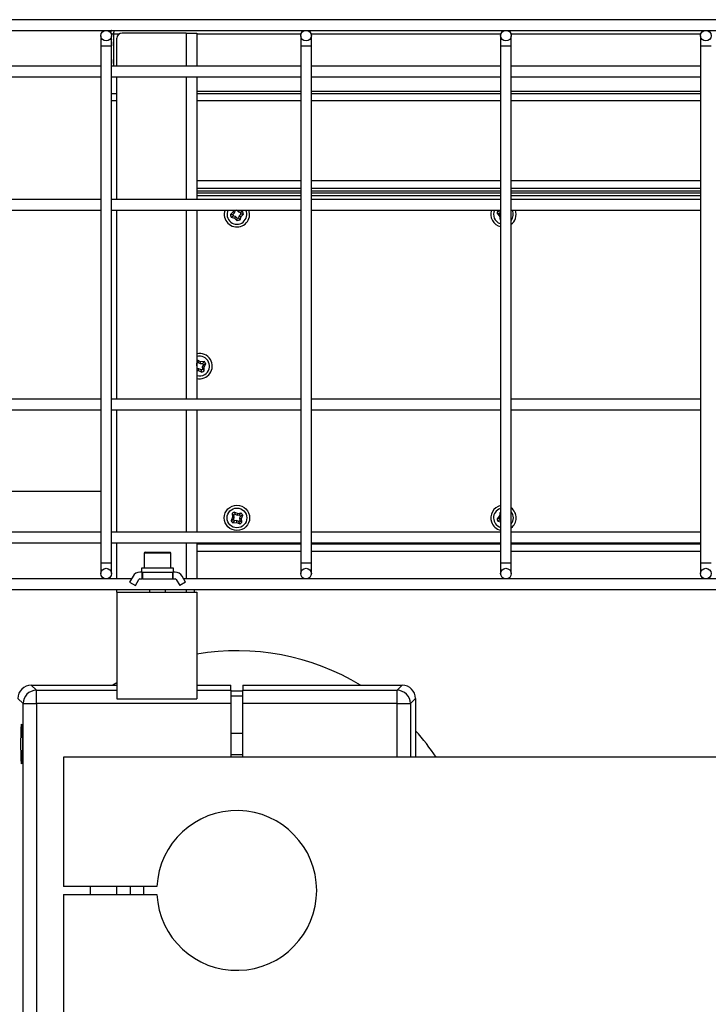
# Model space of a CAD drawing. Units: millimetres. Extents: x 20 to 410, y 10 to 287.
# Drawn here: x 114 to 119, y 90 to 98 of the extents above; entities that cross this region are included whole.
import ezdxf

# ---------------------------------------------------------------- set-up
doc = ezdxf.new("R2010")
doc.units = ezdxf.units.MM

msp = doc.modelspace()

# ---------------------------------------------------------------- linework, layer by layer
at = {"color": 7, "linetype": 'Continuous', "lineweight": 25}
for p, q in [((150.387814, 97.833144), (90.347814, 97.833144)), ((90.347814, 97.753144), (150.387814, 97.753144)), ((114.347814, 97.713144), (114.347814, 97.633144)), ((114.425025, 97.727818), (114.443814, 97.727818)), ((114.427814, 97.633144), (114.427814, 97.713144)), ((114.443814, 97.727818), (114.443814, 97.483144)), ((114.443814, 97.681778), (114.445228, 97.690881)), ((114.445228, 97.483144), (114.445228, 97.727818)), ((114.467814, 97.483144), (114.467814, 97.693144)), ((114.987814, 97.733144), (114.507814, 97.733144)), ((114.987814, 97.733144), (115.067814, 97.733144)), ((115.067814, 97.733144), (115.067814, 97.483144)), ((115.847814, 97.713144), (115.847814, 97.633144)), ((115.927814, 97.633144), (115.927814, 97.713144)), ((117.347814, 97.713144), (117.347814, 97.633144)), ((117.427814, 97.633144), (117.427814, 97.713144)), ((118.847814, 97.713144), (118.847814, 97.633144)), ((114.347814, 97.633144), (114.347814, 93.753144)), ((114.427814, 93.753144), (114.427814, 97.633144)), ((114.444241, 97.637818), (114.444241, 97.667818)), ((114.444241, 97.667818), (114.445228, 97.667818)), ((114.445228, 97.637818), (114.444241, 97.637818)), ((115.847814, 97.633144), (115.847814, 93.753144)), ((115.927814, 93.753144), (115.927814, 97.633144)), ((117.347814, 97.633144), (117.347814, 93.753144)), ((117.427814, 93.753144), (117.427814, 97.633144)), ((118.847814, 97.633144), (118.847814, 93.753144)), ((114.347814, 97.483144), (112.927814, 97.483144)), ((115.847814, 97.483144), (114.427814, 97.483144)), ((114.444241, 97.503818), (114.444241, 97.533818)), ((114.444241, 97.533818), (114.445228, 97.533818)), ((114.444241, 97.503818), (114.445228, 97.503818)), ((117.347814, 97.483144), (115.927814, 97.483144)), ((118.847814, 97.483144), (117.427814, 97.483144)), ((112.927814, 97.403144), (114.347814, 97.403144)), ((114.427814, 97.403144), (115.847814, 97.403144)), ((114.467814, 96.483144), (114.467814, 97.403144)), ((115.067814, 97.403144), (115.067814, 96.483144)), ((115.927814, 97.403144), (117.347814, 97.403144)), ((117.427814, 97.403144), (118.847814, 97.403144)), ((114.433913, 97.277144), (114.427814, 97.276208)), ((114.433913, 97.277144), (114.427814, 97.277144)), ((114.467814, 97.277144), (114.433913, 97.277144)), ((115.847814, 97.277144), (115.067814, 97.277144)), ((117.347814, 97.277144), (115.927814, 97.277144)), ((118.847814, 97.277144), (117.427814, 97.277144)), ((115.847814, 96.53137), (115.067814, 96.53137)), ((115.847814, 96.51137), (115.067814, 96.51137)), ((117.347814, 96.53137), (115.927814, 96.53137)), ((117.347814, 96.51137), (115.927814, 96.51137)), ((118.847814, 96.53137), (117.427814, 96.53137)), ((118.847814, 96.51137), (117.427814, 96.51137)), ((114.347814, 96.483144), (112.927814, 96.483144)), ((115.847814, 96.483144), (114.427814, 96.483144)), ((117.347814, 96.483144), (115.927814, 96.483144)), ((118.847814, 96.483144), (117.427814, 96.483144)), ((112.927814, 96.403144), (114.347814, 96.403144)), ((114.427814, 96.403144), (115.847814, 96.403144)), ((114.467814, 94.983144), (114.467814, 96.403144)), ((115.067814, 96.403144), (115.067814, 94.983144)), ((115.340322, 96.389034), (115.32057, 96.369618)), ((115.32057, 96.369618), (115.339277, 96.370291)), ((115.342098, 96.358628), (115.325152, 96.350677)), ((115.339277, 96.370291), (115.351679, 96.382101)), ((115.344721, 96.403144), (115.340322, 96.389034)), ((115.351679, 96.382101), (115.340322, 96.389034)), ((115.358526, 96.353792), (115.342098, 96.358628)), ((115.351679, 96.382101), (115.356515, 96.398529)), ((115.356515, 96.398529), (115.35435, 96.403144)), ((115.368114, 96.403144), (115.368179, 96.40135)), ((115.368179, 96.40135), (115.379988, 96.388948)), ((115.386922, 96.400305), (115.379988, 96.388948)), ((115.379988, 96.388948), (115.396417, 96.384112)), ((115.386836, 96.360639), (115.382, 96.34421)), ((115.386922, 96.400305), (115.384131, 96.403144)), ((115.399238, 96.372448), (115.386836, 96.360639)), ((115.398193, 96.353705), (115.386836, 96.360639)), ((115.413363, 96.392062), (115.386922, 96.400305)), ((115.396417, 96.384112), (115.413363, 96.392062)), ((115.398193, 96.353705), (115.417945, 96.373121)), ((115.417945, 96.373121), (115.399238, 96.372448)), ((115.927814, 96.403144), (117.347814, 96.403144)), ((117.320975, 96.377875), (117.338733, 96.35662)), ((117.339526, 96.375375), (117.320975, 96.377875)), ((117.347814, 96.400508), (117.327387, 96.396277)), ((117.327387, 96.396277), (117.343474, 96.386707)), ((117.338733, 96.35662), (117.347814, 96.361008)), ((117.347814, 96.36577), (117.339526, 96.375375)), ((117.343474, 96.386707), (117.347814, 96.387534)), ((117.427814, 96.403144), (118.847814, 96.403144)), ((115.325152, 96.350677), (115.351593, 96.342434)), ((115.358526, 96.353792), (115.351593, 96.342434)), ((115.351593, 96.342434), (115.371009, 96.322682)), ((115.370336, 96.341389), (115.358526, 96.353792)), ((115.370336, 96.341389), (115.382, 96.34421)), ((115.371009, 96.322682), (115.370336, 96.341389)), ((115.380491, 96.324926), (115.371009, 96.322682)), ((115.38995, 96.327264), (115.380491, 96.324926)), ((115.382, 96.34421), (115.38995, 96.327264)), ((115.398193, 96.353705), (115.38995, 96.327264)), ((117.338733, 96.35662), (117.34435, 96.329499)), ((117.34435, 96.329499), (117.347814, 96.335322)), ((115.067814, 95.274267), (115.072415, 95.277085)), ((115.068683, 95.253203), (115.067814, 95.254126)), ((115.078886, 95.25952), (115.068683, 95.253203)), ((115.06921, 95.236086), (115.068683, 95.253203)), ((115.097021, 95.26437), (115.072415, 95.277085)), ((115.072415, 95.277085), (115.078886, 95.25952)), ((115.078886, 95.25952), (115.093974, 95.251417)), ((115.093974, 95.251417), (115.097021, 95.26437)), ((115.093974, 95.251417), (115.111091, 95.251944)), ((115.124714, 95.264781), (115.097021, 95.26437)), ((115.111091, 95.251944), (115.124714, 95.264781)), ((115.134972, 95.248212), (115.117408, 95.241741)), ((115.122258, 95.223606), (115.134972, 95.248212)), ((115.067814, 95.236414), (115.06921, 95.236086)), ((115.067814, 95.233487), (115.06921, 95.236086)), ((115.084541, 95.211322), (115.067814, 95.210808)), ((115.067814, 95.198166), (115.081494, 95.198369)), ((115.081494, 95.198369), (115.084541, 95.211322)), ((115.081494, 95.198369), (115.1061, 95.185655)), ((115.099628, 95.203219), (115.084541, 95.211322)), ((115.1061, 95.185655), (115.099628, 95.203219)), ((115.117408, 95.241741), (115.109305, 95.226653)), ((115.109305, 95.226653), (115.109831, 95.209536)), ((115.109305, 95.226653), (115.122258, 95.223606)), ((115.109831, 95.209536), (115.122669, 95.195913)), ((115.122669, 95.195913), (115.122258, 95.223606)), ((114.347814, 94.983144), (112.927814, 94.983144)), ((115.847814, 94.983144), (114.427814, 94.983144)), ((117.347814, 94.983144), (115.927814, 94.983144)), ((118.847814, 94.983144), (117.427814, 94.983144)), ((112.927814, 94.903144), (114.347814, 94.903144)), ((114.427814, 94.903144), (115.847814, 94.903144)), ((114.467814, 93.983144), (114.467814, 94.903144)), ((115.067814, 94.903144), (115.067814, 93.983144)), ((115.927814, 94.903144), (117.347814, 94.903144)), ((117.427814, 94.903144), (118.847814, 94.903144)), ((112.927814, 94.293144), (114.347814, 94.293144)), ((115.335647, 94.095802), (115.325451, 94.070051)), ((115.325451, 94.070051), (115.342282, 94.078242)), ((115.332475, 94.123317), (115.335647, 94.095802)), ((115.346608, 94.111042), (115.332475, 94.123317)), ((115.335647, 94.095802), (115.348839, 94.094062)), ((115.349585, 94.06872), (115.337311, 94.054588)), ((115.342282, 94.078242), (115.348839, 94.094062)), ((115.348839, 94.094062), (115.346608, 94.111042)), ((115.37369, 94.12498), (115.347938, 94.135176)), ((115.347938, 94.135176), (115.35613, 94.118345)), ((115.366565, 94.070952), (115.349585, 94.06872)), ((115.35613, 94.118345), (115.37195, 94.111788)), ((115.366565, 94.070952), (115.364825, 94.05776)), ((115.382385, 94.064395), (115.366565, 94.070952)), ((115.37369, 94.12498), (115.37195, 94.111788)), ((115.37195, 94.111788), (115.38893, 94.114019)), ((115.37369, 94.12498), (115.401204, 94.128152)), ((115.38893, 94.114019), (115.401204, 94.128152)), ((115.396233, 94.104497), (115.38893, 94.114019)), ((115.396233, 94.104497), (115.389675, 94.088677)), ((115.389675, 94.088677), (115.391907, 94.071698)), ((115.389675, 94.088677), (115.402868, 94.086937)), ((115.391907, 94.071698), (115.406039, 94.059423)), ((115.413064, 94.112689), (115.396233, 94.104497)), ((115.401204, 94.128152), (115.407172, 94.12045)), ((115.402868, 94.086937), (115.413064, 94.112689)), ((115.406039, 94.059423), (115.402868, 94.086937)), ((115.407172, 94.12045), (115.413064, 94.112689)), ((117.338813, 94.106283), (117.320941, 94.085124)), ((117.320941, 94.085124), (117.339505, 94.087524)), ((117.343392, 94.076171), (117.327254, 94.066688)), ((117.327254, 94.066688), (117.347814, 94.062314)), ((117.344575, 94.133373), (117.338813, 94.106283)), ((117.347814, 94.101874), (117.338813, 94.106283)), ((117.339505, 94.087524), (117.347814, 94.097049)), ((117.347814, 94.075304), (117.343392, 94.076171)), ((117.347814, 94.127862), (117.344575, 94.133373)), ((115.337311, 94.054588), (115.364825, 94.05776)), ((115.364825, 94.05776), (115.390576, 94.047563)), ((115.390576, 94.047563), (115.382385, 94.064395)), ((114.347814, 93.983144), (112.927814, 93.983144)), ((115.847814, 93.983144), (114.427814, 93.983144)), ((117.347814, 93.983144), (115.927814, 93.983144)), ((118.847814, 93.983144), (117.427814, 93.983144)), ((112.927814, 93.903144), (114.347814, 93.903144)), ((114.427814, 93.903144), (115.847814, 93.903144)), ((114.467814, 93.633144), (114.467814, 93.903144)), ((115.067814, 93.903144), (115.067814, 93.633144)), ((115.927814, 93.903144), (117.347814, 93.903144)), ((117.427814, 93.903144), (118.847814, 93.903144)), ((114.673728, 93.827144), (114.673728, 93.713144)), ((114.679728, 93.833144), (114.861541, 93.833144)), ((114.861541, 93.833144), (114.867728, 93.833144)), ((114.873728, 93.713144), (114.873728, 93.827144)), ((114.347814, 93.753144), (114.347814, 93.673144)), ((114.427814, 93.673144), (114.427814, 93.753144)), ((114.653728, 93.713144), (114.653728, 93.683144)), ((114.893728, 93.713144), (114.653728, 93.713144)), ((114.893728, 93.683144), (114.893728, 93.713144)), ((115.847814, 93.753144), (115.847814, 93.673144)), ((115.927814, 93.673144), (115.927814, 93.753144)), ((117.347814, 93.753144), (117.347814, 93.673144)), ((117.427814, 93.673144), (117.427814, 93.753144)), ((118.847814, 93.753144), (118.847814, 93.673144)), ((114.57816, 93.633144), (111.123381, 93.633144)), ((114.367814, 93.633144), (114.367814, 93.638503)), ((114.391814, 93.633144), (114.391814, 93.633345)), ((114.391955, 93.633359), (114.391955, 93.633144)), ((114.589707, 93.653144), (114.563728, 93.608147)), ((114.607029, 93.583147), (114.633009, 93.628144)), ((114.658728, 93.683144), (114.641669, 93.683144)), ((114.641669, 93.633144), (114.658728, 93.633144)), ((114.658728, 93.633144), (114.658728, 93.683144)), ((114.658728, 93.683144), (114.662728, 93.683144)), ((114.662728, 93.633144), (114.658728, 93.633144)), ((114.662728, 93.633144), (114.662728, 93.683144)), ((114.662728, 93.683144), (114.884728, 93.683144)), ((114.662728, 93.633144), (114.884728, 93.633144)), ((114.884728, 93.683144), (114.884728, 93.633144)), ((114.884728, 93.683144), (114.888728, 93.683144)), ((114.888728, 93.633144), (114.884728, 93.633144)), ((114.888728, 93.683144), (114.888728, 93.633144)), ((114.905787, 93.683144), (114.888728, 93.683144)), ((114.888728, 93.633144), (114.905787, 93.633144)), ((114.914447, 93.628144), (114.940427, 93.583147)), ((114.983728, 93.608147), (114.957748, 93.653144)), ((125.766333, 93.633144), (114.969295, 93.633144)), ((111.727814, 93.553144), (129.007814, 93.553144)), ((114.467814, 93.533144), (114.467814, 93.553144)), ((114.563728, 93.608147), (114.607029, 93.583147)), ((114.713728, 93.553144), (114.713728, 93.533144)), ((114.833728, 93.533144), (114.833728, 93.553144)), ((114.983728, 93.608147), (114.940427, 93.583147)), ((114.987814, 93.553144), (114.987814, 93.533144)), ((115.047814, 93.553144), (115.047814, 93.533144)), ((114.467814, 93.533144), (115.067814, 93.533144)), ((114.467814, 93.533144), (114.467814, 92.733144)), ((115.067814, 93.533144), (115.067814, 92.733144)), ((113.825848, 92.835049), (113.864383, 92.796515)), ((113.825848, 92.835049), (114.467814, 92.835049)), ((114.467814, 92.85199), (114.439089, 92.835049)), ((115.067814, 92.835049), (115.322814, 92.835049)), ((115.322814, 92.796515), (115.322814, 92.835049)), ((115.412814, 92.835049), (116.60978, 92.835049)), ((115.412814, 92.835049), (115.412814, 92.796515)), ((116.571245, 92.796515), (116.60978, 92.835049)), ((113.764444, 92.696576), (113.725909, 92.73511)), ((113.864383, 92.696576), (113.864383, 92.796515)), ((113.864383, 92.796515), (114.467814, 92.796515)), ((115.067814, 92.796515), (115.322814, 92.796515)), ((115.322814, 92.796515), (115.322814, 92.696576)), ((115.322814, 92.792469), (115.412814, 92.792469)), ((115.412814, 92.796515), (116.571245, 92.796515)), ((115.412814, 92.696576), (115.412814, 92.796515)), ((116.571245, 92.696576), (116.571245, 92.796515)), ((116.709719, 92.73511), (116.671184, 92.696576)), ((116.709719, 92.73511), (116.709719, 92.293144)), ((113.764444, 89.889713), (113.764444, 92.696576)), ((113.764444, 92.696576), (113.864383, 92.696576)), ((113.864383, 92.696576), (113.864383, 89.889713)), ((115.322814, 92.696576), (113.864383, 92.696576)), ((114.467814, 92.733144), (115.067814, 92.733144)), ((115.322814, 92.696576), (115.322814, 92.293144)), ((116.571245, 92.696576), (115.412814, 92.696576)), ((115.412814, 92.293144), (115.412814, 92.696576)), ((116.571245, 92.696576), (116.671184, 92.696576)), ((115.412814, 92.473144), (115.322814, 92.473144)), ((114.067814, 92.293144), (114.067814, 91.323144)), ((126.667814, 92.293144), (114.067814, 92.293144)), ((115.322814, 92.313144), (115.412814, 92.313144)), ((114.768564, 91.323144), (114.067814, 91.323144)), ((114.067814, 91.263144), (114.067814, 90.293144)), ((114.067814, 91.263144), (114.768564, 91.263144)), ((114.267814, 91.323144), (114.267814, 91.263144)), ((114.467814, 91.263144), (114.467814, 91.323144)), ((114.668457, 91.323144), (114.668457, 91.263144))]:
    msp.add_line(p, q, dxfattribs=at)
at = {"color": 8, "linetype": 'Continuous', "lineweight": 25}
for p, q in [((114.445228, 97.727818), (114.48787, 97.727818)), ((114.987814, 97.733144), (114.987814, 97.483144)), ((115.067814, 97.727818), (115.850602, 97.727818)), ((115.925025, 97.727818), (117.350602, 97.727818)), ((117.425025, 97.727818), (118.850602, 97.727818)), ((114.387814, 97.633144), (114.347814, 97.633144)), ((114.427814, 97.633144), (114.387814, 97.633144)), ((115.887814, 97.633144), (115.847814, 97.633144)), ((115.927814, 97.633144), (115.887814, 97.633144)), ((117.387814, 97.633144), (117.347814, 97.633144)), ((117.427814, 97.633144), (117.387814, 97.633144)), ((118.887814, 97.633144), (118.847814, 97.633144)), ((118.927814, 97.633144), (118.887814, 97.633144)), ((114.987814, 97.403144), (114.987814, 96.483144)), ((115.067814, 97.297144), (115.847814, 97.297144)), ((115.927814, 97.297144), (117.347814, 97.297144)), ((117.427814, 97.297144), (118.847814, 97.297144)), ((114.467814, 97.223144), (114.427814, 97.223144)), ((115.847814, 97.223144), (115.067814, 97.223144)), ((117.347814, 97.223144), (115.927814, 97.223144)), ((118.847814, 97.223144), (117.427814, 97.223144)), ((115.067814, 96.624507), (115.847814, 96.624507)), ((115.927814, 96.624507), (117.347814, 96.624507)), ((117.427814, 96.624507), (118.847814, 96.624507)), ((115.067814, 96.567938), (115.847814, 96.567938)), ((115.067814, 96.547085), (115.847814, 96.547085)), ((115.927814, 96.567938), (117.347814, 96.567938)), ((115.927814, 96.547085), (117.347814, 96.547085)), ((117.427814, 96.567938), (118.847814, 96.567938)), ((117.427814, 96.547085), (118.847814, 96.547085)), ((114.987814, 96.403144), (114.987814, 94.983144)), ((117.347814, 96.300246), (117.344815, 96.30122)), ((114.987814, 94.903144), (114.987814, 93.983144)), ((117.345192, 94.161649), (117.347814, 94.162493)), ((114.987814, 93.903144), (114.987814, 93.633144)), ((115.847814, 93.894801), (115.067814, 93.894801)), ((117.347814, 93.894801), (115.927814, 93.894801)), ((118.847814, 93.894801), (117.427814, 93.894801)), ((114.867147, 93.827144), (114.673728, 93.827144)), ((114.873728, 93.827144), (114.867147, 93.827144)), ((115.847814, 93.838233), (115.067814, 93.838233)), ((117.347814, 93.838233), (115.927814, 93.838233)), ((118.847814, 93.838233), (117.427814, 93.838233)), ((114.347814, 93.753144), (114.387814, 93.753144)), ((114.387814, 93.753144), (114.427814, 93.753144)), ((115.847814, 93.753144), (115.887814, 93.753144)), ((115.887814, 93.753144), (115.927814, 93.753144)), ((117.347814, 93.753144), (117.387814, 93.753144)), ((117.387814, 93.753144), (117.427814, 93.753144)), ((118.847814, 93.753144), (118.887814, 93.753144)), ((118.887814, 93.753144), (118.927814, 93.753144)), ((116.571245, 92.293144), (116.571245, 92.696576)), ((116.671184, 92.696576), (116.671184, 92.293144))]:
    msp.add_line(p, q, dxfattribs=at)
at = {"color": 7, "linetype": 'Continuous', "lineweight": 25, "flags": 128}
for points in [[(117.347814, 96.327624), (117.346488, 96.328299), (117.34435, 96.329499)], [(117.344575, 94.133373), (117.34672, 94.134562), (117.347814, 94.135116)], [(115.412814, 92.752451), (115.367814, 92.753144), (115.322814, 92.752451)], [(114.568377, 91.323144), (114.568034, 91.27439), (114.568377, 91.263144)]]:
    msp.add_lwpolyline(points, dxfattribs=at)
at = {"color": 7, "linetype": 'Continuous', "lineweight": 25}
for centre, radius in [((114.387814, 97.713144), 0.04), ((115.887814, 97.713144), 0.04), ((117.387814, 97.713144), 0.04), ((118.887814, 97.713144), 0.04), ((115.369257, 94.09137), 0.095), ((115.369257, 94.09137), 0.074286), ((114.387814, 93.673144), 0.04), ((115.887814, 93.673144), 0.04), ((117.387814, 93.673144), 0.04), ((118.887814, 93.673144), 0.04)]:
    msp.add_circle(centre, radius, dxfattribs=at)
for centre, radius, start, end in [((114.507814, 97.693144), 0.04, 90, 180), ((115.369257, 96.37137), 0.095, 160.4596065, 193.5970971), ((115.369257, 96.37137), 0.095, 193.5970971, 19.5403935), ((115.369257, 96.37137), 0.048719, 182.060134, 205.1340608), ((115.369257, 96.37137), 0.03, 182.0601411, 205.1340521), ((115.369257, 96.37137), 0.03, 92.060142, 115.1340521), ((115.369257, 96.37137), 0.03, 2.0601381, 25.1340517), ((115.369257, 96.37137), 0.048719, 2.0601395, 25.1340488), ((117.369257, 96.37137), 0.095, 160.4596065, 256.9547365), ((117.369257, 96.37137), 0.048719, 149.2528268, 172.326736), ((117.369257, 96.37137), 0.03, 149.2528253, 172.326739), ((117.369257, 96.37137), 0.095, 340.7897844, 19.5403935), ((117.369257, 96.37137), 0.095, 308.0525917, 340.7897844), ((115.089257, 95.23137), 0.095, 31.7616127, 103.0452634), ((115.089257, 95.23137), 0.095, 256.9547366, 31.7616127), ((115.089257, 95.23137), 0.03, 20.2246566, 43.2985677), ((115.089257, 95.23137), 0.048719, 20.2246495, 43.2985764), ((115.089257, 95.23137), 0.03, 290.2246576, 313.2985676), ((115.089257, 95.23137), 0.048719, 290.2246489, 313.2985568), ((117.369257, 94.09137), 0.095, 103.0452635, 198.9022171), ((117.369257, 94.09137), 0.095, 308.0525917, 51.9474083), ((115.369257, 94.09137), 0.048719, 205.9502972, 229.0242051), ((115.369257, 94.09137), 0.048719, 115.9503033, 139.0242125), ((115.369257, 94.09137), 0.03, 205.9503058, 229.0242159), ((115.369257, 94.09137), 0.03, 115.9503018, 139.0242155), ((115.369257, 94.09137), 0.03, 295.9503049, 319.0242159), ((117.369257, 94.09137), 0.048719, 187.365254, 210.4391808), ((117.369257, 94.09137), 0.03, 187.3652611, 210.4391721), ((115.369257, 94.09137), 0.048719, 295.9502978, 319.0242246), ((117.369257, 94.09137), 0.095, 198.9022171, 256.9547365), ((114.679728, 93.827144), 0.006, 90, 180), ((114.867728, 93.827144), 0.006, 0, 90), ((114.641669, 93.623144), 0.06, 90, 150), ((114.641669, 93.623144), 0.01, 90, 150), ((114.905787, 93.623144), 0.06, 30, 90), ((114.905787, 93.623144), 0.01, 30, 90), ((115.367814, 91.293144), 1.8, 58.9384855, 99.5940682), ((113.864525, 92.696433), 0.100082, 90.0816919, 179.9183081), ((116.571102, 92.696433), 0.100082, 0.0816919, 89.9183081), ((115.367814, 91.293144), 1.8, 33.7489886, 41.7977017), ((115.367814, 91.293144), 0.6, 182.865984, 177.134016)]:
    msp.add_arc(centre, radius, start, end, dxfattribs=at)
at = {"color": 8, "linetype": 'Continuous', "lineweight": 25}
for centre, start, end in [((115.369257, 96.37137), 154.6759456, 25.3240544), ((117.369257, 96.37137), 154.6759456, 250.7897844), ((117.369257, 96.37137), 322.0232935, 25.3240544), ((115.089257, 95.23137), 301.7616127, 106.7778742), ((115.089257, 95.23137), 253.2221258, 301.7616127), ((117.369257, 94.09137), 108.9022171, 253.2221256), ((117.369257, 94.09137), 322.0232935, 37.9767065)]:
    msp.add_arc(centre, 0.074286, start, end, dxfattribs=at)
at = {"color": 7, "linetype": 'Continuous', "lineweight": 25}
for centre, major_axis, start_param, end_param in [((113.82597, 92.734988), (-0.070797, 0.070797), 5.49839613, 7.06797448), ((116.609658, 92.734988), (-0.070797, -0.070797), 2.35680348, 3.92638183)]:
    msp.add_ellipse(centre, major_axis=major_axis, ratio=0.99878277, start_param=start_param, end_param=end_param, dxfattribs=at)
msp.add_ellipse((113.753846, 92.393144), major_axis=(0, 0.15), ratio=0.03492077, dxfattribs=at)
for points, knots in [([(114.427812, 97.753144), (114.426772, 97.751896), (114.422651, 97.746945), (114.421487, 97.740198), (114.420616, 97.735153)], [0, 0, 0, 0, 0.25220835, 1, 1, 1, 1]), ([(114.443814, 97.727818), (114.44398, 97.730322), (114.444237, 97.734193), (114.445934, 97.737287), (114.446533, 97.738379)], [0, 0, 0, 0, 0.64713967, 1, 1, 1, 1]), ([(114.445228, 97.727818), (114.445759, 97.733261), (114.446656, 97.742458), (114.448567, 97.750047), (114.449347, 97.753144)], [0, 0, 0, 0, 0.59183294, 1, 1, 1, 1])]:
    msp.add_open_spline(points, degree=3, knots=knots, dxfattribs=at)

doc.saveas('drawing.dxf')
